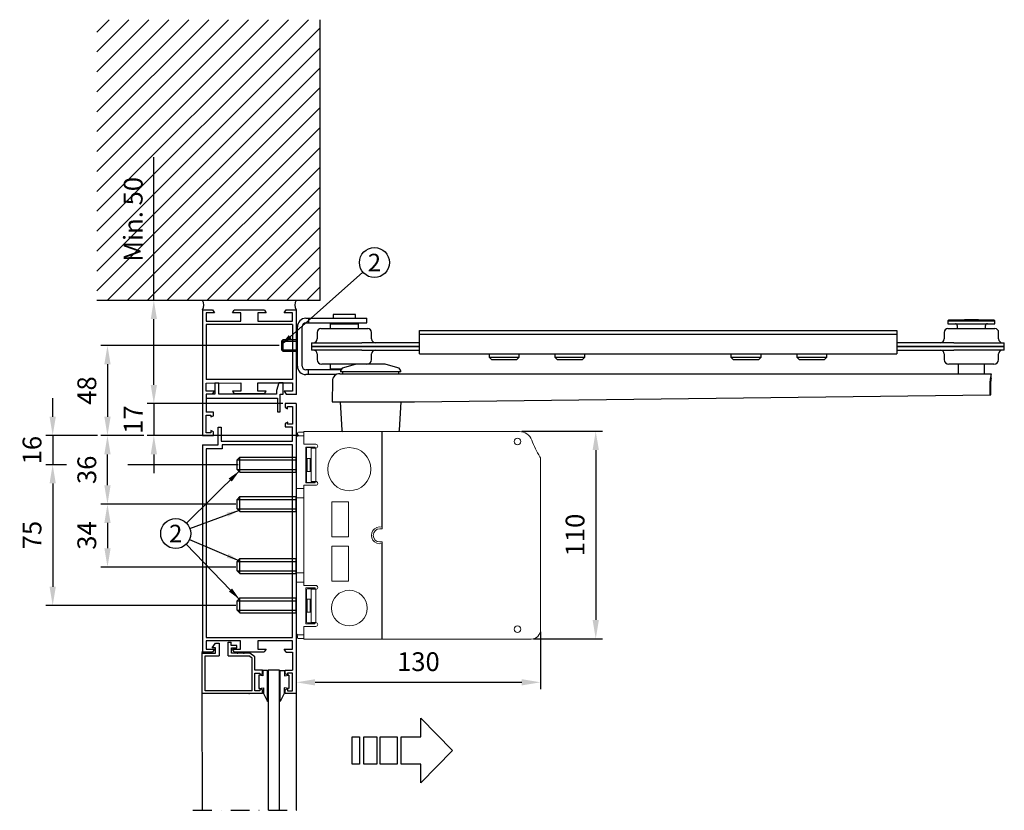
# Model space of a CAD drawing. Extents: x 3381 to 7626, y -2952 to 15787.
# Drawn here: x 3502 to 4026, y 8021 to 8442 of the extents above; entities that cross this region are included whole.
import ezdxf

# ---------------------------------------------------------------- set-up
doc = ezdxf.new("R2010")
doc.units = 0
doc.header["$LTSCALE"] = 20
doc.header["$MEASUREMENT"] = 0
doc.linetypes.add('DASHDOT', pattern=[1, 0.5, -0.25, 0, -0.25])
doc.layers.get('0').update_dxf_attribs({"linetype": 'CONTINUOUS'})
doc.layers.get('DEFPOINTS').update_dxf_attribs({"linetype": 'CONTINUOUS'})
doc.layers.add('Besam SW100', color=7, linetype='CONTINUOUS')
doc.layers.add('Measurement', color=126, linetype='CONTINUOUS')
doc.styles.get("Standard").update_dxf_attribs({"font": 'iso.shx'})
doc.dimstyles.get("Standard").update_dxf_attribs({"dimtxt": 3.5, "dimasz": 3, "dimexe": 0.18, "dimexo": 0.0625, "dimgap": 0.09, "dimtad": 1, "dimdsep": 46, "dimtxsty": 'Standard', "dimblk": '_FILLED', "dimblk1": '_FILLED', "dimblk2": '_FILLED', "dimcen": 0.09, "dimadec": 0, "dimazin": 0, "dimtol": 1, "dimtp": 0.01, "dimtm": 0.01, "dimtfac": 1, "dimtofl": 0, "dimtmove": 0, "dimatfit": 3, "dimldrblk": '_FILLED', "dimfxl": 0, "dimtolj": 1, "dimarcsym": 0})

# ---------------------------------------------------------------- blocks, each defined once
blk = doc.blocks.new('*D71')
at = {"layer": 'DEFPOINTS', "color": 0, "transparency": 16777216}
for p in [(3643.38, 8237.38), (3573.55, 8220.38), (3651.95, 8220.38)]:
    blk.add_point(p, dxfattribs=at)
at = {"layer": 'Measurement', "color": 0, "lineweight": -2, "transparency": 16777216}
for p, q in [((3573.55, 8247.38), (3573.55, 8257.38)), ((3642.13, 8237.38), (3569.95, 8237.38)), ((3573.55, 8237.38), (3573.55, 8220.38)), ((3650.7, 8220.38), (3569.95, 8220.38)), ((3573.55, 8210.38), (3573.55, 8200.38))]:
    blk.add_line(p, q, dxfattribs=at)
at = {"layer": 'Measurement', "color": 0, "transparency": 16777216}
for points in [[(3571.89, 8247.38), (3575.22, 8247.38), (3573.55, 8237.38)], [(3571.89, 8210.38), (3575.22, 8210.38), (3573.55, 8220.38)]]:
    blk.add_solid(points, dxfattribs=at)
at = {"layer": 'Measurement', "color": 0, "transparency": 16777216, "insert": (3562.55, 8228.88), "char_height": 10, "attachment_point": 5, "rotation": 90}
blk.add_mtext('\\A1;17', dxfattribs=at)
blk = doc.blocks.new('_FILLED')
at = {"color": 0, "linetype": 'ByBlock'}
blk.add_solid([(0, 0), (-1, 0.167), (-1, -0.167)], dxfattribs=at)
blk = doc.blocks.new('*D72')
at = {"layer": 'DEFPOINTS', "color": 0, "transparency": 16777216}
for p in [(3618.45, 8183.89), (3548.87, 8150.38), (3618.45, 8150.38)]:
    blk.add_point(p, dxfattribs=at)
at = {"layer": 'Measurement', "color": 0, "lineweight": -2, "transparency": 16777216}
for p, q in [((3617.2, 8183.89), (3545.27, 8183.89)), ((3548.87, 8173.89), (3548.87, 8160.38)), ((3617.2, 8150.38), (3545.27, 8150.38))]:
    blk.add_line(p, q, dxfattribs=at)
at = {"layer": 'Measurement', "color": 0, "transparency": 16777216}
for points in [[(3547.2, 8173.89), (3550.53, 8173.89), (3548.87, 8183.89)], [(3547.2, 8160.38), (3550.53, 8160.38), (3548.87, 8150.38)]]:
    blk.add_solid(points, dxfattribs=at)
at = {"layer": 'Measurement', "color": 0, "transparency": 16777216, "insert": (3537.87, 8167.14), "char_height": 10, "attachment_point": 5, "rotation": 90}
blk.add_mtext('\\A1;34', dxfattribs=at)
blk = doc.blocks.new('*D73')
at = {"layer": 'DEFPOINTS', "color": 0, "transparency": 16777216}
for p in [(3548.87, 8220.38), (3569.55, 8220.38), (3618.45, 8183.89)]:
    blk.add_point(p, dxfattribs=at)
at = {"layer": 'Measurement', "color": 0, "lineweight": -2, "transparency": 16777216}
for p, q in [((3568.3, 8220.38), (3545.27, 8220.38)), ((3548.87, 8193.89), (3548.87, 8210.38)), ((3617.2, 8183.89), (3545.27, 8183.89))]:
    blk.add_line(p, q, dxfattribs=at)
at = {"layer": 'Measurement', "color": 0, "transparency": 16777216}
for points in [[(3547.2, 8210.38), (3550.53, 8210.38), (3548.87, 8220.38)], [(3547.2, 8193.89), (3550.53, 8193.89), (3548.87, 8183.89)]]:
    blk.add_solid(points, dxfattribs=at)
at = {"layer": 'Measurement', "color": 0, "transparency": 16777216, "insert": (3537.87, 8202.14), "char_height": 10, "attachment_point": 5, "rotation": 90}
blk.add_mtext('\\A1;36', dxfattribs=at)
blk = doc.blocks.new('*D74')
at = {"layer": 'DEFPOINTS', "color": 0, "transparency": 16777216}
for p in [(3528.22, 8204.88), (3519.7, 8129.88), (3618.45, 8129.88)]:
    blk.add_point(p, dxfattribs=at)
at = {"layer": 'Measurement', "color": 0, "lineweight": -2, "transparency": 16777216}
for p, q in [((3526.97, 8204.88), (3516.1, 8204.88)), ((3519.7, 8194.88), (3519.7, 8139.88)), ((3617.2, 8129.88), (3516.1, 8129.88))]:
    blk.add_line(p, q, dxfattribs=at)
at = {"layer": 'Measurement', "color": 0, "transparency": 16777216}
for points in [[(3518.04, 8194.88), (3521.37, 8194.88), (3519.7, 8204.88)], [(3518.04, 8139.88), (3521.37, 8139.88), (3519.7, 8129.88)]]:
    blk.add_solid(points, dxfattribs=at)
at = {"layer": 'Measurement', "color": 0, "transparency": 16777216, "insert": (3508.7, 8167.38), "char_height": 10, "attachment_point": 5, "rotation": 90}
blk.add_mtext('\\A1;75', dxfattribs=at)
blk = doc.blocks.new('*X70')
at = {"color": 0}
for p, q in [((1348.9, 1550.42), (1461.54, 1663.07)), ((1348.9, 1561.03), (1450.93, 1663.07)), ((1348.9, 1571.64), (1440.33, 1663.07)), ((1348.9, 1582.24), (1429.72, 1663.07)), ((1348.9, 1592.85), (1419.11, 1663.07)), ((1348.9, 1603.46), (1408.51, 1663.07)), ((1348.9, 1614.06), (1397.9, 1663.07)), ((1348.9, 1624.67), (1387.29, 1663.07)), ((1348.9, 1635.27), (1376.69, 1663.07)), ((1348.9, 1645.88), (1366.08, 1663.07)), ((1348.9, 1656.49), (1355.47, 1663.07)), ((1348.9, 1539.82), (1467.79, 1658.71)), ((1348.9, 1529.21), (1467.79, 1648.1)), ((1348.9, 1518.6), (1467.79, 1637.49)), ((1354.48, 1513.58), (1467.79, 1626.89)), ((1365.09, 1513.58), (1467.79, 1616.28)), ((1375.7, 1513.58), (1467.79, 1605.67)), ((1386.3, 1513.58), (1467.79, 1595.07)), ((1396.91, 1513.58), (1467.79, 1584.46)), ((1407.52, 1513.58), (1467.79, 1573.85)), ((1418.12, 1513.58), (1467.79, 1563.25)), ((1428.73, 1513.58), (1467.79, 1552.64)), ((1439.34, 1513.58), (1467.79, 1542.03)), ((1449.94, 1513.58), (1467.79, 1531.43)), ((1460.55, 1513.58), (1467.79, 1520.82))]:
    blk.add_line(p, q, dxfattribs=at)
blk = doc.blocks.new('*D75')
at = {"layer": 'DEFPOINTS', "color": 0, "transparency": 16777216}
for p in [(3573.55, 8292.4), (3599.36, 8292.4), (3643.38, 8237.38)]:
    blk.add_point(p, dxfattribs=at)
at = {"layer": 'Measurement', "color": 0, "lineweight": -2, "transparency": 16777216}
for p, q in [((3573.55, 8292.4), (3573.55, 8368.69)), ((3598.11, 8292.4), (3569.95, 8292.4)), ((3573.55, 8247.38), (3573.55, 8282.4)), ((3642.13, 8237.38), (3569.95, 8237.38))]:
    blk.add_line(p, q, dxfattribs=at)
at = {"layer": 'Measurement', "color": 0, "transparency": 16777216}
for points in [[(3571.89, 8282.4), (3575.22, 8282.4), (3573.55, 8292.4)], [(3571.89, 8247.38), (3575.22, 8247.38), (3573.55, 8237.38)]]:
    blk.add_solid(points, dxfattribs=at)
at = {"layer": 'Measurement', "color": 0, "transparency": 16777216, "insert": (3562.55, 8335.54), "char_height": 10, "attachment_point": 5, "rotation": 90}
blk.add_mtext('\\A1;Min. 50', dxfattribs=at)
blk = doc.blocks.new('*D76')
at = {"layer": 'DEFPOINTS', "color": 0, "transparency": 16777216}
for p in [(3641.48, 8268.38), (3548.87, 8220.38), (3569.55, 8220.38)]:
    blk.add_point(p, dxfattribs=at)
at = {"layer": 'Measurement', "color": 0, "lineweight": -2, "transparency": 16777216}
for p, q in [((3640.23, 8268.38), (3545.27, 8268.38)), ((3548.87, 8258.38), (3548.87, 8230.38)), ((3568.3, 8220.38), (3545.27, 8220.38))]:
    blk.add_line(p, q, dxfattribs=at)
at = {"layer": 'Measurement', "color": 0, "transparency": 16777216}
for points in [[(3547.2, 8258.38), (3550.53, 8258.38), (3548.87, 8268.38)], [(3547.2, 8230.38), (3550.53, 8230.38), (3548.87, 8220.38)]]:
    blk.add_solid(points, dxfattribs=at)
at = {"layer": 'Measurement', "color": 0, "transparency": 16777216, "insert": (3537.87, 8244.38), "char_height": 10, "attachment_point": 5, "rotation": 90}
blk.add_mtext('\\A1;48', dxfattribs=at)
blk = doc.blocks.new('*D77')
at = {"layer": 'DEFPOINTS', "color": 0, "transparency": 16777216}
for p in [(3544.87, 8220.38), (3519.7, 8204.88), (3528.22, 8204.88)]:
    blk.add_point(p, dxfattribs=at)
at = {"layer": 'Measurement', "color": 0, "lineweight": -2, "transparency": 16777216}
for p, q in [((3519.7, 8230.38), (3519.7, 8240.38)), ((3543.62, 8220.38), (3516.1, 8220.38)), ((3519.7, 8220.38), (3519.7, 8204.88)), ((3526.97, 8204.88), (3516.1, 8204.88)), ((3519.7, 8194.88), (3519.7, 8184.88))]:
    blk.add_line(p, q, dxfattribs=at)
at = {"layer": 'Measurement', "color": 0, "transparency": 16777216}
for points in [[(3518.04, 8230.38), (3521.37, 8230.38), (3519.7, 8220.38)], [(3518.04, 8194.88), (3521.37, 8194.88), (3519.7, 8204.88)]]:
    blk.add_solid(points, dxfattribs=at)
at = {"layer": 'Measurement', "color": 0, "transparency": 16777216, "insert": (3508.7, 8212.63), "char_height": 10, "attachment_point": 5, "rotation": 90}
blk.add_mtext('\\A1;16', dxfattribs=at)
blk = doc.blocks.new('173348 front closed')
at = {"color": 0, "linetype": 'Continuous'}
for p, q in [((19, 94.5), (19, 92.5)), ((31, 94.5), (19, 94.5)), ((31, 92.5), (31, 94.5)), ((4.5, 92.5), (6, 92.5)), ((4.5, 90), (6, 90)), ((6, 92.5), (6, 90)), ((6, 92.5), (32.37, 92.5)), ((6, 90), (32.37, 90)), ((17.5, 89.5), (17.5, 87)), ((17.5, 89.5), (32.5, 89.5)), ((21, 90), (21, 89.5)), ((29, 89.5), (29, 90)), ((32.37, 92.5), (37, 92.5)), ((32.37, 90), (37, 90)), ((32.5, 87), (32.5, 89.5)), ((37, 90), (37, 92.5)), ((346.78, 91.6), (346.28, 91.1)), ((346.28, 91.1), (346.28, 89.6)), ((346.28, 91.1), (358.78, 91.1)), ((346.28, 89.6), (358.78, 89.6)), ((346.78, 91.6), (358.78, 91.6)), ((355.02, 91.78), (355.02, 91.6)), ((355.02, 91.78), (362.55, 91.78)), ((358.78, 91.6), (370.78, 91.6)), ((358.78, 91.1), (371.28, 91.1)), ((358.78, 89.6), (371.28, 89.6)), ((362.55, 91.6), (362.55, 91.78)), ((371.28, 91.1), (370.78, 91.6)), ((371.28, 89.6), (371.28, 91.1)), ((0, 67), (0, 88)), ((2.5, 67), (2.5, 88)), ((10.5, 85), (10.5, 81.5)), ((12.5, 87), (25, 87)), ((25, 87), (37.5, 87)), ((39.5, 81.5), (39.5, 85)), ((65, 86), (319, 86)), ((65, 84.29), (65, 86)), ((65, 84), (65, 84.29)), ((65, 84), (319, 84)), ((65, 82), (65, 84)), ((319, 86), (319, 84.29)), ((319, 84.29), (319, 84)), ((319, 84), (319, 82)), ((344.28, 85), (344.28, 81.5)), ((346.28, 87), (371.28, 87)), ((351.28, 88.6), (351.28, 87)), ((366.28, 87), (366.28, 88.6)), ((373.28, 81.5), (373.28, 85)), ((7.5, 79.5), (7.5, 77.5)), ((7.5, 79.5), (34.33, 79.5)), ((42.32, 79.5), (34.33, 79.5)), ((65, 79.5), (42.32, 79.5)), ((65, 75.5), (65, 82)), ((319, 82), (319, 75.5)), ((341.46, 79.5), (319, 79.5)), ((349.46, 79.5), (341.46, 79.5)), ((349.46, 79.5), (376.28, 79.5)), ((376.28, 77.5), (376.28, 79.5)), ((7.5, 77.5), (7.5, 75.5)), ((34.33, 77.5), (7.5, 77.5)), ((7.5, 77.5), (34.33, 77.5)), ((34.33, 75.5), (7.5, 75.5)), ((10.5, 73.5), (10.5, 70.5)), ((34.33, 77.5), (42.32, 77.5)), ((42.32, 77.5), (34.33, 77.5)), ((34.33, 75.5), (42.32, 75.5)), ((39.5, 70.5), (39.5, 73.5)), ((42.32, 77.5), (65, 77.5)), ((65, 77.5), (42.32, 77.5)), ((42.32, 75.5), (65, 75.5)), ((65, 73.5), (65, 75.5)), ((65, 73.5), (319, 73.5)), ((102, 73.5), (102, 71.74)), ((118, 71.74), (118, 73.5)), ((137, 73.5), (137, 71.74)), ((153, 71.74), (153, 73.5)), ((230.78, 73.5), (230.78, 71.74)), ((246.78, 71.74), (246.78, 73.5)), ((265.78, 73.5), (265.78, 71.74)), ((281.78, 71.74), (281.78, 73.5)), ((319, 77.5), (341.46, 77.5)), ((341.46, 77.5), (319, 77.5)), ((319, 75.5), (319, 73.5)), ((319, 75.5), (341.46, 75.5)), ((341.46, 77.5), (349.46, 77.5)), ((349.46, 77.5), (341.46, 77.5)), ((341.46, 75.5), (349.46, 75.5)), ((344.28, 73.5), (344.28, 70.5)), ((376.28, 77.5), (349.46, 77.5)), ((349.46, 77.5), (376.28, 77.5)), ((376.28, 75.5), (349.46, 75.5)), ((373.28, 70.5), (373.28, 73.5)), ((376.28, 75.5), (376.28, 77.5)), ((102, 71.74), (103.24, 70.5)), ((102, 71.74), (116.93, 71.74)), ((103.24, 70.5), (115.86, 70.5)), ((115.86, 70.5), (116.76, 70.5)), ((116.76, 70.5), (118, 71.74)), ((116.93, 71.74), (118, 71.74)), ((137, 71.74), (138.24, 70.5)), ((137, 71.74), (151.93, 71.74)), ((138.24, 70.5), (150.86, 70.5)), ((150.86, 70.5), (151.76, 70.5)), ((151.76, 70.5), (153, 71.74)), ((151.93, 71.74), (153, 71.74)), ((230.78, 71.74), (232.02, 70.5)), ((230.78, 71.74), (238.78, 71.74)), ((232.02, 70.5), (238.78, 70.5)), ((238.78, 71.74), (246.78, 71.74)), ((238.78, 70.5), (245.55, 70.5)), ((245.55, 70.5), (246.78, 71.74)), ((265.78, 71.74), (267.02, 70.5)), ((265.78, 71.74), (273.78, 71.74)), ((267.02, 70.5), (273.78, 70.5)), ((273.78, 71.74), (281.78, 71.74)), ((273.78, 70.5), (280.55, 70.5)), ((280.55, 70.5), (281.78, 71.74)), ((6, 65), (4.5, 65)), ((6, 62.5), (6, 65)), ((23.14, 65), (6, 65)), ((31.25, 68), (13, 68)), ((17.5, 68), (17.5, 65.5)), ((17.5, 65.5), (23.43, 65.5)), ((21, 65.5), (21, 65)), ((22.62, 63), (42.29, 63)), ((23, 64.25), (23, 64)), ((55, 64), (23, 64)), ((24, 64), (24, 63)), ((31.25, 68), (24.48, 66.19)), ((46.75, 68), (31.25, 68)), ((42.29, 63), (369.23, 63)), ((53.52, 66.19), (46.75, 68)), ((54, 63), (54, 64)), ((55, 64), (55, 64.25)), ((358.78, 68), (346.78, 68)), ((351.78, 68), (351.78, 63)), ((370.78, 68), (358.78, 68)), ((365.78, 63), (365.78, 68)), ((369.26, 63), (369.23, 63)), ((369.26, 60.5), (369.26, 63)), ((6, 62.5), (4.5, 62.5)), ((20.69, 62.5), (6, 62.5)), ((18.62, 59.07), (18.43, 48)), ((369.26, 60.5), (369.23, 60.5)), ((18.43, 48), (43.13, 48)), ((22.84, 48), (23.63, 32.94)), ((43.13, 48), (62.27, 48)), ((54.37, 32.94), (55.16, 48)), ((62.27, 48), (368.81, 51.69))]:
    blk.add_line(p, q, dxfattribs=at)
for centre, radius, start, end in [((4.5, 88), 4.5, 90, 180), ((4.5, 88), 2, 90, 180), ((350.28, 88.6), 1, 0, 90), ((367.28, 88.6), 1, 90, 180), ((12.5, 85), 2, 90, 180), ((37.5, 85), 2, 0, 90), ((346.28, 85), 2, 90, 180), ((371.28, 85), 2, 0, 90), ((8.5, 81.5), 2, 270, 0), ((41.5, 81.5), 2, 180, 270), ((342.28, 81.5), 2, 270, 0), ((375.28, 81.5), 2, 180, 270), ((8.5, 73.5), 2, 0, 90), ((41.5, 73.5), 2, 90, 180), ((342.28, 73.5), 2, 0, 90), ((375.28, 73.5), 2, 90, 180), ((13, 70.5), 2.5, 180, 270), ((37, 70.5), 2.5, 270, 0), ((346.78, 70.5), 2.5, 180, 270), ((370.78, 70.5), 2.5, 270, 0), ((4.5, 67), 4.5, 180, 270), ((4.5, 67), 2, 180, 270), ((22.62, 59), 4, 90, 179), ((25, 64.25), 2, 105, 180), ((53, 64.25), 2, 0, 75), ((383.57, 59.57), 14.74, 166.5418, 181.9403), ((376.76, 59.27), 7.63, 170.7051, 181.8164), ((24.63, 33), 1, 183, 243.2694), ((53.37, 33), 1, 306.9472, 357)]:
    blk.add_arc(centre, radius, start, end, dxfattribs=at)
for centre, major_axis, ratio, start_param, end_param in [((329.26, 843.37), (-8.03, 2291.6), 0.0171, 4.359589, 4.36302), ((329.26, 700.12), (-8.03, 2291.6), 0.0171, 4.425453, 4.428787), ((329.26, 51.24), (40, 0.46), 0.002102, 6.132512, 6.198377)]:
    blk.add_ellipse(centre, major_axis=major_axis, ratio=ratio, start_param=start_param, end_param=end_param, dxfattribs=at)
blk = doc.blocks.new('*D84')
at = {"layer": 'DEFPOINTS', "color": 0, "transparency": 16777216}
for p in [(3649.37, 8115.42), (3779.37, 8117.17), (3779.37, 8088.97)]:
    blk.add_point(p, dxfattribs=at)
at = {"layer": 'Measurement', "color": 0, "lineweight": -2, "transparency": 16777216}
for p, q in [((3649.37, 8114.17), (3649.37, 8085.37)), ((3779.37, 8115.92), (3779.37, 8085.37)), ((3659.37, 8088.97), (3769.37, 8088.97))]:
    blk.add_line(p, q, dxfattribs=at)
at = {"layer": 'Measurement', "color": 0, "transparency": 16777216}
for points in [[(3659.37, 8090.64), (3659.37, 8087.3), (3649.37, 8088.97)], [(3769.37, 8090.64), (3769.37, 8087.3), (3779.37, 8088.97)]]:
    blk.add_solid(points, dxfattribs=at)
at = {"layer": 'Measurement', "color": 0, "transparency": 16777216, "insert": (3714.37, 8099.97), "char_height": 10, "attachment_point": 5}
blk.add_mtext('\\A1;130', dxfattribs=at)
blk = doc.blocks.new('*D85')
at = {"layer": 'DEFPOINTS', "color": 0, "transparency": 16777216}
for p in [(3768.12, 8222.67), (3774.37, 8112.17), (3808.76, 8112.17)]:
    blk.add_point(p, dxfattribs=at)
at = {"layer": 'Measurement', "color": 0, "lineweight": -2, "transparency": 16777216}
for p, q in [((3769.37, 8222.67), (3812.36, 8222.67)), ((3808.76, 8212.67), (3808.76, 8122.17)), ((3775.62, 8112.17), (3812.36, 8112.17))]:
    blk.add_line(p, q, dxfattribs=at)
at = {"layer": 'Measurement', "color": 0, "transparency": 16777216}
for points in [[(3807.1, 8212.67), (3810.43, 8212.67), (3808.76, 8222.67)], [(3807.1, 8122.17), (3810.43, 8122.17), (3808.76, 8112.17)]]:
    blk.add_solid(points, dxfattribs=at)
at = {"layer": 'Measurement', "color": 0, "transparency": 16777216, "insert": (3797.76, 8167.42), "char_height": 10, "attachment_point": 5, "rotation": 90}
blk.add_mtext('\\A1;110', dxfattribs=at)
blk = doc.blocks.new('pil')
for p, q in [((16.87, 17.13), (0, 0)), ((16.87, 7.33), (16.87, 17.13)), ((27.27, 7.33), (16.87, 7.33)), ((27.27, -7.32), (27.27, 7.33)), ((38.43, 7.33), (29.45, 7.33)), ((29.45, 7.33), (29.45, -7.32)), ((38.43, -7.32), (38.43, 7.33)), ((47.24, 7.33), (40.28, 7.33)), ((40.28, 7.33), (40.29, -7.32)), ((47.24, -7.33), (47.24, 7.33)), ((53.42, 7.33), (49.42, 7.33)), ((49.42, 7.33), (49.42, -7.33)), ((53.42, -7.32), (53.42, 7.33)), ((0, 0), (16.87, -17.17)), ((16.87, -7.32), (27.27, -7.32)), ((16.87, -17.17), (16.87, -7.32)), ((29.45, -7.32), (38.43, -7.32)), ((40.29, -7.32), (47.24, -7.33)), ((49.42, -7.33), (53.42, -7.32))]:
    blk.add_line(p, q)
blk = doc.blocks.new('L錸g skruv')
for p, q in [((-31.5, 6.5), (-30, 8)), ((-31.5, 6.5), (0, 6.5)), ((-31.5, 6.5), (-31.5, 1.5)), ((-30, 8), (0, 8)), ((-30, 8), (-30, 0)), ((0, 8), (0, 0)), ((-31.5, 1.5), (0, 1.5)), ((-31.5, 1.5), (-30, 0)), ((-30, 0), (0, 0))]:
    blk.add_line(p, q)
blk = doc.blocks.new('1003543_front')
at = {"color": 7, "linetype": 'Continuous', "lineweight": 15}
for p, q in [((-40.38, 55.25), (1.02, 55.25)), ((-40.38, 48.48), (-40.38, 55.25)), ((1.02, 55.25), (1.02, 4.383)), ((-40.38, 48.48), (-34.08, 48.48)), ((-36.58, 46.48), (-34.08, 46.48)), ((-36.58, 28.7), (-36.58, 46.48)), ((-34.08, 46.48), (-34.08, 28.7)), ((-38.64, 37.465), (-38.64, 40.895)), ((-37.08, 40.895), (-38.64, 40.895)), ((-38.64, 34.035), (-38.64, 37.465)), ((-37.08, 34.035), (-37.08, 40.895)), ((-38.64, 34.035), (-37.08, 34.035)), ((-40.38, 26.7), (-40.38, -26.7)), ((-34.08, 26.7), (-40.38, 26.7)), ((-34.08, 28.7), (-36.58, 28.7)), ((-16.69, 24.4), (-25.58, 24.4)), ((-25.58, 24.4), (-25.58, 5.75)), ((-16.69, 5.75), (-16.69, 24.4)), ((-25.58, 5.75), (-16.69, 5.75)), ((-25.58, 0.75), (-25.58, -17.9)), ((-16.69, 0.75), (-25.58, 0.75)), ((-16.69, -17.9), (-16.69, 0.75)), ((1.02, -4.383), (1.02, -55.25)), ((-25.58, -17.9), (-16.69, -17.9)), ((-40.38, -26.7), (-34.08, -26.7)), ((-36.58, -28.7), (-34.08, -28.7)), ((-36.58, -46.48), (-36.58, -28.7)), ((-34.08, -28.7), (-34.08, -46.48)), ((-38.64, -40.895), (-38.64, -34.035)), ((-37.08, -34.035), (-38.64, -34.035)), ((-37.08, -40.895), (-37.08, -34.035)), ((-38.64, -40.895), (-37.08, -40.895)), ((-34.08, -46.48), (-36.58, -46.48)), ((-34.08, -48.48), (-40.38, -48.48)), ((-40.38, -55.25), (-40.38, -48.48)), ((1.02, -55.25), (-40.38, -55.25))]:
    blk.add_line(p, q, dxfattribs=at)
for centre, radius in [((-16.25, 38.75), 9.5), ((-16.25, -35.25), 11.5)]:
    blk.add_circle(centre, radius, dxfattribs=at)
for centre, radius, start, end in [((-34.08, 47.48), 1, 270, 90), ((-37.08, 41.395), 0.5, 270, 0), ((-37.08, 33.535), 0.5, 0, 90), ((-34.08, 27.7), 1, 270, 90), ((0, 0), 4.5, 76.8991, 283.1009), ((-34.08, -27.7), 1, 270, 90), ((-37.08, -33.535), 0.5, 270, 0), ((-37.08, -41.395), 0.5, 0, 90), ((-34.08, -47.48), 1, 270, 90)]:
    blk.add_arc(centre, radius, start, end, dxfattribs=at)
blk = doc.blocks.new('SW100')
at = {"color": 7, "linetype": 'Continuous', "lineweight": 15}
for p, q in [((-2.93, 0), (0, 0)), ((120.93, 0.25), (41.7, 0.25)), ((41.7, 0.25), (41.7, -51.5)), ((-4.07, -30), (-4.07, -3)), ((-3.43, -0.5), (-3.43, -1.5)), ((0, -2), (-3.07, -2)), ((0, -2), (-2.93, -2)), ((125.93, -95.78), (125.93, -4.75)), ((1.01, -26.81), (1.01, -8.21)), ((1.26, -7.96), (5.68, -7.96)), ((1.43, -8.96), (1.43, -26.06)), ((5.43, -8.46), (1.93, -8.46)), ((5.93, -8.21), (5.93, -8.52)), ((-4.07, -30), (-4.07, -35)), ((-4.07, -30), (0, -30)), ((5.76, -27.06), (1.26, -27.06)), ((1.93, -26.56), (5.13, -26.56)), ((6.01, -26.3), (6.01, -26.81)), ((-4.07, -35), (-4.07, -75)), ((-4.07, -35), (0, -35)), ((40.38, -51.5), (41.7, -51.5)), ((41.7, -58.5), (40.38, -58.5)), ((41.7, -58.5), (41.7, -110.25)), ((-4.07, -75), (-4.07, -80)), ((-4.07, -75), (0, -75)), ((-4.07, -107), (-4.07, -80)), ((-4.07, -80), (0, -80)), ((1.01, -101.79), (1.01, -83.19)), ((1.26, -82.94), (5.76, -82.94)), ((1.43, -83.64), (1.43, -101.34)), ((5.13, -83.14), (1.93, -83.14)), ((5.63, -83.7), (5.63, -83.64)), ((6.01, -83.19), (6.01, -83.7)), ((5.68, -102.04), (1.26, -102.04)), ((1.93, -101.84), (5.43, -101.84)), ((5.93, -101.48), (5.93, -101.79)), ((-3.43, -108.5), (-3.43, -109.5)), ((-3.07, -108), (0, -108)), ((-2.93, -110), (0, -110)), ((41.7, -110.25), (114.67, -110.25))]:
    blk.add_line(p, q, dxfattribs=at)
for centre in [(113.68, -5), (113.68, -105)]:
    blk.add_circle(centre, 1.75, dxfattribs=at)
for centre, radius, start, end in [((120.93, -4.75), 5, 360, 90), ((-3.07, -3), 1, 90, 180), ((-2.93, -0.5), 0.5, 90, 180), ((-2.93, -1.5), 0.5, 180, 270), ((1.26, -8.21), 0.25, 90, 180), ((1.93, -8.96), 0.5, 90, 180), ((5.43, -8.96), 0.5, 61.6436, 90), ((5.68, -8.21), 0.25, 0, 90), ((1.93, -26.06), 0.5, 180, 270), ((1.26, -26.81), 0.25, 180, 270), ((5.13, -26.06), 0.5, 270, 331.3152), ((5.76, -26.81), 0.25, 270, 0), ((40.38, -55), 3.5, 90, 270), ((1.26, -83.19), 0.25, 90, 180), ((1.93, -83.64), 0.5, 90, 180), ((5.13, -83.64), 0.5, 0, 90), ((5.76, -83.19), 0.25, 0, 90), ((166.2, -122.49), 48, 147.7148, 159.5238), ((123.93, -95.78), 2, 327.7148, 360), ((1.26, -101.79), 0.25, 180, 270), ((1.93, -101.34), 0.5, 180, 270), ((5.43, -101.34), 0.5, 270, 343.7404), ((5.68, -101.79), 0.25, 270, 0), ((-3.07, -107), 1, 180, 270), ((-2.93, -108.5), 0.5, 90, 180), ((-2.93, -109.5), 0.5, 180, 270), ((114.67, -103.25), 7, 270, 339.5238)]:
    blk.add_arc(centre, radius, start, end, dxfattribs=at)
at = {"lineweight": 18}
blk.add_blockref('1003543_front', (40.38, -55), dxfattribs=at)
for p in [(-4.07, -21.65), (-4.07, -42.64), (-4.07, -75.66), (-4.07, -96.65)]:
    blk.add_blockref('L錸g skruv', p)

msp = doc.modelspace()

# ---------------------------------------------------------------- linework, layer by layer
for p, q in [((3662.03, 8292.4), (3662.03, 8441.88)), ((3662.03, 8292.4), (3543.14, 8292.4)), ((3601.36, 8279.6), (3601.36, 8250.18)), ((3647.36, 8279.6), (3647.36, 8250.2)), ((3642.23, 8271.38), (3641.48, 8270.63)), ((3641.48, 8270.63), (3649.95, 8270.63)), ((3641.48, 8270.63), (3641.48, 8266.13)), ((3649.95, 8271.38), (3642.23, 8271.38)), ((3642.23, 8271.38), (3642.23, 8265.38)), ((3641.48, 8266.13), (3649.95, 8266.13)), ((3641.48, 8266.13), (3642.23, 8265.38)), ((3642.23, 8265.38), (3649.95, 8265.38)), ((3601.37, 8242.38), (3601.37, 8232.8)), ((3632.37, 8242.6), (3616.37, 8242.6)), ((3649.38, 8237.38), (3649.36, 8083.01)), ((3603.96, 8231.3), (3603.96, 8230.31)), ((3599.36, 8215.4), (3599.36, 8105.01)), ((3590.89, 8173.82), (3619.2, 8201.63)), ((3592.7, 8170.96), (3619.2, 8180.64)), ((3590.75, 8162.47), (3619.2, 8133.13)), ((3592.54, 8165.06), (3619.2, 8153.63)), ((3619.74, 8111), (3601.35, 8111.01)), ((3601.35, 8111.01), (3601.35, 8106.71)), ((3604.65, 8107.35), (3606.35, 8109.87)), ((3606.35, 8109.87), (3608.25, 8109.87)), ((3608.25, 8109.87), (3608.25, 8102.99)), ((3613.02, 8102.99), (3613.02, 8110.32)), ((3613.02, 8110.32), (3614.64, 8110.32)), ((3614.64, 8108.61), (3614.64, 8110.32)), ((3617.8, 8108.61), (3614.64, 8108.61)), ((3617.8, 8107.35), (3617.8, 8108.61)), ((3619.74, 8106.7), (3619.74, 8111)), ((3628.94, 8111), (3628.94, 8106.7)), ((3647.35, 8110.99), (3628.94, 8111)), ((3647.35, 8106.69), (3647.35, 8110.99)), ((3649.34, 8112.98), (3649.34, 8062.98)), ((3599.34, 8083), (3599.34, 8104.49)), ((3599.34, 8104.49), (3606.45, 8104.49)), ((3599.34, 8104.49), (3599.34, 8104.49)), ((3604.75, 8105.01), (3599.35, 8105.01)), ((3600.84, 8084.5), (3600.84, 8102.99)), ((3600.84, 8102.99), (3608.25, 8102.99)), ((3601.35, 8106.71), (3605.85, 8106.71)), ((3606.45, 8107.35), (3604.65, 8107.35)), ((3605.85, 8106.71), (3604.75, 8105.01)), ((3606.45, 8104.49), (3606.45, 8107.35)), ((3613.02, 8102.99), (3624.16, 8102.99)), ((3614.91, 8104.49), (3614.91, 8107.35)), ((3614.91, 8107.35), (3617.8, 8107.35)), ((3624.64, 8104.49), (3614.91, 8104.49)), ((3616.35, 8105.2), (3615.35, 8106.7)), ((3615.35, 8106.7), (3619.74, 8106.7)), ((3616.35, 8105.2), (3632.34, 8105.2)), ((3625.85, 8101.78), (3624.16, 8102.99)), ((3627.35, 8102.56), (3624.64, 8104.49)), ((3627.35, 8095.4), (3627.35, 8102.56)), ((3628.94, 8106.7), (3633.34, 8106.7)), ((3633.34, 8106.7), (3632.34, 8105.2)), ((3643.95, 8104.99), (3642.85, 8106.69)), ((3642.85, 8106.69), (3647.35, 8106.69)), ((3643.95, 8104.99), (3647.35, 8104.99)), ((3647.35, 8104.99), (3647.36, 8095.41)), ((3625.86, 8084.5), (3625.85, 8101.78)), ((3631.35, 8095.4), (3627.35, 8095.4)), ((3627.36, 8084.5), (3627.35, 8093.9)), ((3627.35, 8093.9), (3629.95, 8093.9)), ((3629.39, 8092.75), (3629.4, 8085.76)), ((3631.59, 8092.36), (3629.39, 8092.75)), ((3629.95, 8093.9), (3629.91, 8092.9)), ((3629.91, 8092.9), (3631.35, 8093.5)), ((3631.35, 8093.5), (3631.35, 8095.4)), ((3634.03, 8095.26), (3631.59, 8095.23)), ((3631.59, 8095.23), (3631.59, 8092.36)), ((3634.03, 8078.71), (3634.03, 8095.26)), ((3634.35, 8095.41), (3634.35, 8020.8)), ((3640.35, 8095.41), (3634.35, 8095.41)), ((3640.38, 8020.8), (3640.35, 8095.41)), ((3640.73, 8095.26), (3643.17, 8095.23)), ((3640.74, 8078.71), (3640.73, 8095.26)), ((3643.17, 8095.23), (3643.17, 8092.36)), ((3643.17, 8092.36), (3645.38, 8092.75)), ((3643.36, 8095.41), (3647.36, 8095.41)), ((3643.36, 8093.51), (3643.36, 8095.41)), ((3644.8, 8092.9), (3643.36, 8093.51)), ((3647.36, 8093.91), (3644.76, 8093.91)), ((3644.76, 8093.91), (3644.8, 8092.9)), ((3645.38, 8092.75), (3645.37, 8085.76)), ((3647.36, 8084.51), (3647.36, 8093.91)), ((3631.36, 8083), (3599.34, 8083)), ((3599.37, 8020.8), (3599.34, 8083)), ((3625.86, 8084.5), (3600.84, 8084.5)), ((3629.96, 8084.5), (3627.36, 8084.5)), ((3629.4, 8085.76), (3631.84, 8086.12)), ((3631.36, 8084.9), (3629.96, 8085.7)), ((3629.96, 8085.7), (3629.96, 8084.5)), ((3631.36, 8083), (3631.36, 8084.9)), ((3631.84, 8086.12), (3631.84, 8083.01)), ((3631.84, 8083.01), (3634.03, 8078.71)), ((3642.93, 8083.01), (3640.74, 8078.71)), ((3645.37, 8085.76), (3642.93, 8086.12)), ((3642.93, 8086.12), (3642.93, 8083.01)), ((3643.36, 8084.91), (3644.76, 8085.71)), ((3643.36, 8083.01), (3643.36, 8084.91)), ((3649.36, 8083.01), (3643.36, 8083.01)), ((3644.76, 8085.71), (3644.76, 8084.51)), ((3644.76, 8084.51), (3647.36, 8084.51)), ((3649.36, 8083.01), (3649.35, 8020.8))]:
    msp.add_line(p, q)
at = {"color": 7}
msp.add_line((3684.79, 8307.44), (3646.13, 8273.03), dxfattribs=at)
at = {"color": 0, "linetype": 'Continuous'}
for p, q in [((3599.36, 8287.4), (3599.36, 8220.4)), ((3599.36, 8287.4), (3604.76, 8287.4)), ((3604.76, 8287.4), (3605.86, 8285.7)), ((3615.37, 8285.7), (3616.37, 8287.2)), ((3632.36, 8287.2), (3616.37, 8287.2)), ((3632.36, 8287.2), (3633.36, 8285.7)), ((3649.36, 8287.4), (3649.37, 8242.4)), ((3649.36, 8287.4), (3649.37, 8242.4)), ((3601.36, 8285.7), (3601.36, 8281.4)), ((3605.86, 8285.7), (3601.36, 8285.7)), ((3601.36, 8281.4), (3619.77, 8281.4)), ((3619.77, 8285.7), (3615.37, 8285.7)), ((3619.77, 8281.4), (3619.77, 8285.7)), ((3628.97, 8285.7), (3628.97, 8281.4)), ((3633.36, 8285.7), (3628.97, 8285.7)), ((3647.36, 8279.6), (3601.36, 8279.6)), ((3647.36, 8250.2), (3601.36, 8250.18)), ((3601.36, 8248.38), (3619.77, 8248.39)), ((3601.37, 8244.08), (3601.36, 8248.38)), ((3605.87, 8244.09), (3601.37, 8244.08)), ((3604.77, 8242.38), (3605.87, 8244.09)), ((3615.38, 8244.09), (3616.37, 8242.6)), ((3619.78, 8244.09), (3615.38, 8244.09)), ((3619.77, 8248.39), (3619.78, 8244.09)), ((3628.98, 8244.09), (3628.97, 8248.39)), ((3633.37, 8244.1), (3628.98, 8244.09)), ((3632.37, 8242.6), (3633.37, 8244.1)), ((3647.37, 8244.1), (3642.87, 8244.1)), ((3642.87, 8244.1), (3643.97, 8242.4)), ((3647.36, 8248.4), (3647.37, 8244.1)), ((3604.77, 8242.38), (3601.37, 8242.38)), ((3643.97, 8242.4), (3649.37, 8242.4)), ((3601.36, 8221.9), (3601.36, 8231.3)), ((3601.36, 8231.3), (3603.96, 8231.3)), ((3605.36, 8232.8), (3601.37, 8232.8)), ((3603.96, 8230.31), (3605.36, 8230.9)), ((3605.36, 8230.9), (3605.36, 8232.8)), ((3603.96, 8223.1), (3603.96, 8221.9)), ((3605.36, 8222.3), (3603.96, 8223.1)), ((3599.36, 8220.4), (3605.36, 8220.4)), ((3603.96, 8221.9), (3601.36, 8221.9)), ((3605.36, 8220.4), (3605.36, 8222.3))]:
    msp.add_line(p, q, dxfattribs=at)
at = {"linetype": 'Continuous'}
for p, q in [((3642.86, 8285.7), (3643.96, 8287.4)), ((3643.96, 8287.4), (3649.36, 8287.4)), ((3628.97, 8281.4), (3647.36, 8281.4)), ((3647.36, 8285.7), (3642.86, 8285.7)), ((3647.36, 8281.4), (3647.36, 8285.7)), ((3608.09, 8248.36), (3608.09, 8248.36)), ((3628.97, 8248.39), (3647.36, 8248.4)), ((3608.1, 8242.39), (3608.1, 8242.39))]:
    msp.add_line(p, q, dxfattribs=at)
at = {"color": 0}
for p, q in [((3643.38, 8237.38), (3643.37, 8235.48)), ((3643.37, 8235.48), (3644.77, 8234.68)), ((3649.38, 8237.38), (3643.38, 8237.38)), ((3644.77, 8235.88), (3647.37, 8235.88)), ((3644.77, 8234.68), (3644.77, 8235.88)), ((3647.37, 8235.88), (3647.37, 8226.48)), ((3607.86, 8224.9), (3609.36, 8224.9)), ((3607.86, 8215.4), (3607.86, 8224.9)), ((3609.36, 8224.9), (3609.36, 8217.4)), ((3644.81, 8227.49), (3643.37, 8226.88)), ((3643.37, 8226.88), (3643.37, 8224.98)), ((3643.37, 8224.98), (3647.37, 8224.98)), ((3644.77, 8226.48), (3644.81, 8227.49)), ((3647.37, 8226.48), (3644.77, 8226.48)), ((3647.37, 8217.39), (3647.37, 8224.98)), ((3599.36, 8215.4), (3607.86, 8215.4)), ((3609.36, 8217.4), (3647.37, 8217.39))]:
    msp.add_line(p, q, dxfattribs=at)
at = {"color": 0, "linetype": 'DASHDOT'}
msp.add_line((3594.36, 8020.8), (3654.36, 8020.8), dxfattribs=at)
msp.add_lwpolyline([(3606.09, 8242.38), (3601.37, 8242.38), (3601.36, 8240.37), (3639.39, 8240.37), (3639.39, 8232.94), (3640.87, 8232.94), (3640.87, 8242.38), (3642.35, 8242.38), (3642.34, 8248.4), (3640.14, 8248.4), (3638.87, 8244.44), (3638.87, 8242.38), (3608.09, 8242.38), (3608.09, 8248.36), (3606.09, 8248.36), (3606.09, 8242.38)])
msp.add_lwpolyline([(3609.86, 8215.4), (3609.86, 8213.4), (3601.36, 8213.4), (3601.35, 8112.81), (3647.34, 8112.79), (3647.36, 8215.38)], close=True)
for centre in [(3690.95, 8312.54), (3585.18, 8168.21)]:
    msp.add_circle(centre, 8)
for centre, start, end in [((3595.99, 8289.9), 323.4203, 36.5797), ((3652.72, 8289.9), 143.4203, 216.5797)]:
    msp.add_arc(centre, 4.2, start, end)
at = {"color": 0, "linetype": 'Continuous'}
msp.add_point((3649.37, 8242.38), dxfattribs=at)
for p in [(3599.34, 8104.99), (3618.15, 8104.49), (3621.4, 8104.49), (3624.36, 8083.01)]:
    msp.add_point(p)
for points in [[(3646.9, 8272.16), (3645.36, 8273.9), (3640.9, 8268.39)], [(3613.39, 8197.56), (3615.03, 8195.9), (3619.2, 8201.63)], [(3612.23, 8179.34), (3613.03, 8177.15), (3619.2, 8180.64)], [(3612.31, 8155.32), (3613.23, 8157.46), (3619.2, 8153.63)], [(3613.49, 8137.35), (3615.17, 8138.97), (3619.2, 8133.13)]]:
    msp.add_solid(points)
at = {"layer": 'Measurement'}
msp.add_line((3618.45, 8204.88), (3559.7, 8204.88), dxfattribs=at)

# ---------------------------------------------------------------- block references
for name, p in [('*X70', (2194.24, 6778.82)), ('173348 front closed', (3649.95, 8190.35))]:
    msp.add_blockref(name, p)
at = {"xscale": -1}
msp.add_blockref('pil', (3732.52, 8052.68), dxfattribs=at)
at = {"layer": 'Besam SW100', "xscale": -1, "rotation": 180}
msp.add_blockref('SW100', (3653.45, 8112.24), dxfattribs=at)

# ---------------------------------------------------------------- texts
at = {"char_height": 9.3333, "attachment_point": 5}
for insert in [(3690.95, 8312.54), (3585.18, 8168.21)]:
    msp.add_mtext('{\\fArial|b1|i0|c0|p34;2}', dxfattribs=dict(at, insert=insert))

# ---------------------------------------------------------------- dimensions: what is measured, and where the dimension line sits
at = {"layer": 'Measurement'}
for base, p1, p2, text, picture, middle in [((3573.55, 8292.4), (3643.38, 8237.38), (3599.36, 8292.4), 'Min. 50', '*D75', (3562.55, 8335.54)), ((3808.76, 8112.17), (3768.12, 8222.67), (3774.37, 8112.17), '110', '*D85', (3797.76, 8167.42))]:
    dim = msp.add_linear_dim(base=base, p1=p1, p2=p2, angle=90, text=text, dimstyle='Standard', override={"dimscale": 20, "dimtxt": 0.5, "dimasz": 0.5, "dimgap": 0.3, "dimdec": 0, "dimsah": 1, "dimtol": 0, "dimtofl": 1}, dxfattribs=at)
    dim.commit()
    dim.dimension.update_dxf_attribs({"geometry": picture, "text_midpoint": middle})
for base, p1, p2, picture, middle in [((3548.87, 8220.38), (3641.48, 8268.38), (3569.55, 8220.38), '*D76', (3537.87, 8244.38)), ((3548.87, 8220.38), (3618.45, 8183.89), (3569.55, 8220.38), '*D73', (3537.87, 8202.14)), ((3519.7, 8129.88), (3528.22, 8204.88), (3618.45, 8129.88), '*D74', (3508.7, 8167.38)), ((3548.87, 8150.38), (3618.45, 8183.89), (3618.45, 8150.38), '*D72', (3537.87, 8167.14))]:
    dim = msp.add_linear_dim(base=base, p1=p1, p2=p2, angle=90, dimstyle='Standard', override={"dimscale": 20, "dimtxt": 0.5, "dimasz": 0.5, "dimgap": 0.3, "dimdec": 0, "dimsah": 1, "dimtol": 0, "dimtofl": 1}, dxfattribs=at)
    dim.commit()
    dim.dimension.update_dxf_attribs({"geometry": picture, "text_midpoint": middle})
dim = msp.add_linear_dim(base=(3573.55, 8220.38), p1=(3643.38, 8237.38), p2=(3651.95, 8220.38), angle=90, dimstyle='Standard', override={"dimscale": 20, "dimtxt": 0.5, "dimasz": 0.5, "dimgap": 0.3, "dimdec": 0, "dimsah": 1, "dimtol": 0, "dimtofl": 1}, dxfattribs=at)
dim.commit()
dim.dimension.update_dxf_attribs({"geometry": '*D71', "text_midpoint": (3573.55, 8228.88), "dimtype": 160})
dim = msp.add_linear_dim(base=(3519.7, 8204.88), p1=(3544.87, 8220.38), p2=(3528.22, 8204.88), angle=90, text='16', dimstyle='Standard', override={"dimscale": 20, "dimtxt": 0.5, "dimasz": 0.5, "dimgap": 0.3, "dimdec": 0, "dimsah": 1, "dimtol": 0, "dimtofl": 1}, dxfattribs=at)
dim.commit()
dim.dimension.update_dxf_attribs({"geometry": '*D77', "text_midpoint": (3519.7, 8212.63), "dimtype": 160})
dim = msp.add_linear_dim(base=(3779.37, 8088.97), p1=(3649.37, 8115.42), p2=(3779.37, 8117.17), dimstyle='Standard', override={"dimscale": 20, "dimtxt": 0.5, "dimasz": 0.5, "dimgap": 0.3, "dimdec": 0, "dimsah": 1, "dimtol": 0, "dimtofl": 1}, dxfattribs=at)
dim.commit()
dim.dimension.update_dxf_attribs({"geometry": '*D84', "text_midpoint": (3714.37, 8099.97)})

doc.saveas('drawing.dxf')
